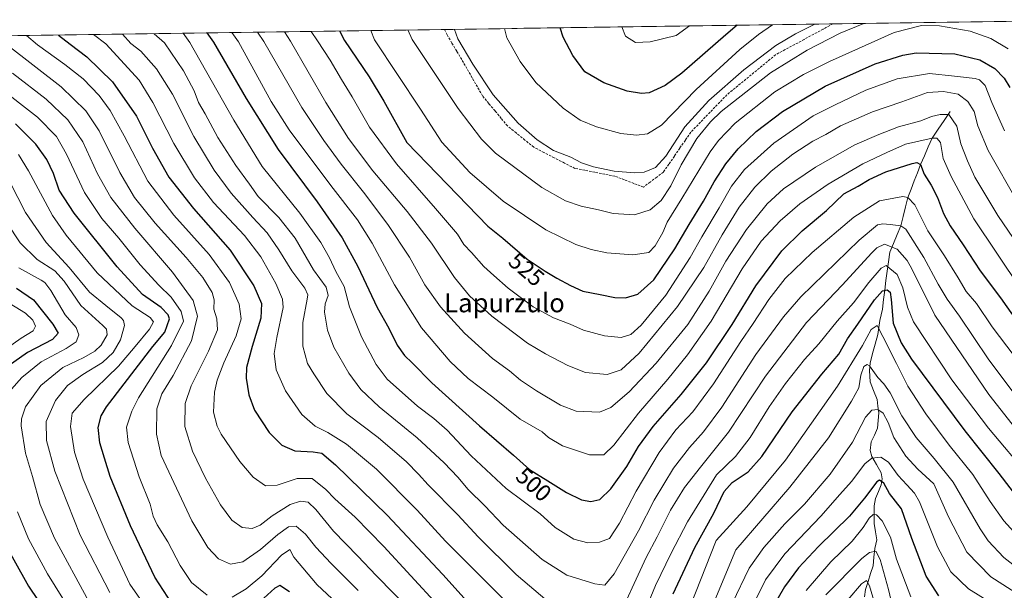
# Model space of a CAD drawing. Units: metres. Extents: x 596462 to 599881, y 4782325 to 4784688.
# Drawn here: x 598140 to 598558, y 4784428 to 4784670 of the extents above; entities that cross this region are included whole.
import ezdxf
from ezdxf.enums import TextEntityAlignment as Align

# ---------------------------------------------------------------- set-up
doc = ezdxf.new("R2010")
doc.units = ezdxf.units.M
doc.header["$MEASUREMENT"] = 0
doc.linetypes.add('TRAZOSX2', pattern=[1.5, 1, -0.5])
for name, color, linetype, lineweight in [('Arbolado forestal CxS', 92, 'Continuous', 0), ('Corriente artificial lineal', 5, 'TRAZOSX2', 13), ('Corriente natural lineal', 142, 'Continuous', 13), ('Curva de nivel maestra', 36, 'Continuous', 30), ('Curva de nivel normal', 36, 'Continuous', 0), ('Municipio CxS', 142, 'Continuous', 0), ('Rótulo de curva de nivel directora', 19, 'Continuous', 0), ('Texto cartográfico', 19, 'Continuous', 0)]:
    doc.layers.add(name, color=color, linetype=linetype, lineweight=lineweight)
doc.styles.add('Arial', font='txt', dxfattribs={"height": 0.2})

# ---------------------------------------------------------------- blocks, each defined once
blk = doc.blocks.new('*U169')
at = {"layer": 'Curva de nivel normal', "color": 36, "linetype": 'Continuous', "lineweight": 0}
blk.add_polyline3d([(598305.26, 4784665.33, 535), (598307.04, 4784661.36, 535), (598326.53, 4784632.03, 535), (598336.45, 4784619.02, 535), (598342.34, 4784613.15, 535), (598362, 4784598.54, 535), (598372.11, 4784592.9, 535), (598378.79, 4784590.7, 535), (598386.1, 4784589.14, 535), (598392.32, 4784587.56, 535), (598401.4, 4784587, 535), (598408.06, 4784589.1, 535), (598412.68, 4784592.98, 535), (598416.8, 4784599.29, 535), (598421.24, 4784608.15, 535), (598427.79, 4784619.35, 535), (598433.57, 4784626.44, 535), (598438.17, 4784630.75, 535), (598459.03, 4784647.15, 535), (598474.67, 4784656.81, 535), (598488.69, 4784663.98, 535), (598498.69, 4784668.12, 535)], dxfattribs=at)
blk = doc.blocks.new('*U172')
at = {"layer": 'Curva de nivel normal', "color": 36, "linetype": 'Continuous', "lineweight": 0}
for points in [[(598564.71, 4784425.76, 460), (598552.59, 4784433.51, 460), (598542.47, 4784443.95, 460), (598534.61, 4784458.95, 460), (598528.44, 4784472.94, 460), (598521.68, 4784479.13, 460), (598516.46, 4784484.7, 460), (598511.46, 4784492.54, 460), (598508.97, 4784498.87, 460), (598506.97, 4784502.83, 460), (598504.65, 4784504.42, 460), (598502.12, 4784504.11, 460), (598499.42, 4784501.14, 460), (598493.92, 4784490.55, 460), (598484.39, 4784477.01, 460), (598473.56, 4784464.28, 460), (598465.17, 4784455.94, 460), (598456.2, 4784445.95, 460), (598450.1, 4784437.22, 460), (598442.82, 4784422.12, 460)], [(598284.15, 4784427.72, 460), (598272.62, 4784439.08, 460), (598266.15, 4784446.02, 460), (598261.74, 4784451.61, 460), (598257.75, 4784454.93, 460), (598254.62, 4784454.61, 460), (598250.1, 4784451.44, 460), (598242.74, 4784445.12, 460), (598235.25, 4784439.78, 460), (598229.91, 4784438.78, 460), (598224.92, 4784441.12, 460), (598220.39, 4784445.92, 460), (598213.53, 4784457.22, 460), (598200.54, 4784484.94, 460), (598198.5, 4784493.97, 460), (598198.76, 4784504.68, 460), (598200.84, 4784511.01, 460), (598205.69, 4784518.87, 460), (598213.44, 4784533.6, 460), (598215.94, 4784544.02, 460), (598214.14, 4784550.6, 460), (598205.41, 4784562.68, 460), (598189.33, 4784581.26, 460), (598179.15, 4784594.26, 460), (598173.56, 4784604.31, 460), (598167.23, 4784617.86, 460), (598160.96, 4784627.31, 460), (598151.76, 4784635.98, 460), (598137.39, 4784646.98, 460)]]:
    blk.add_polyline3d(points, dxfattribs=at)
blk = doc.blocks.new('*U176')
at = {"layer": 'Curva de nivel normal', "color": 36, "linetype": 'Continuous', "lineweight": 0}
for points in [[(598569.56, 4784432.75, 465), (598558.08, 4784441.66, 465), (598551.53, 4784448.8, 465), (598548.08, 4784453.86, 465), (598536.58, 4784473.66, 465), (598528.53, 4784483.64, 465), (598520.93, 4784492.55, 465), (598514.79, 4784501.8, 465), (598509.92, 4784511.42, 465), (598507.25, 4784515.31, 465), (598504.7, 4784517.94, 465), (598501.09, 4784522.9, 465), (598500.13, 4784523.45, 465), (598498.73, 4784522.59, 465), (598497.39, 4784518.92, 465), (598496.61, 4784513.6, 465), (598493.41, 4784507.93, 465), (598483.67, 4784492.37, 465), (598467.37, 4784471.44, 465), (598444.34, 4784444.95, 465), (598427.97, 4784405.62, 465)], [(598307.06, 4784418.54, 465), (598291.81, 4784434.06, 465), (598284.03, 4784442.23, 465), (598273.62, 4784452.82, 465), (598266.2, 4784462.07, 465), (598262.91, 4784465.11, 465), (598259.6, 4784465.54, 465), (598255.21, 4784464.09, 465), (598247.59, 4784459.32, 465), (598242.56, 4784455.41, 465), (598239.15, 4784453.94, 465), (598234.84, 4784454.44, 465), (598230.49, 4784457.46, 465), (598225.67, 4784464.04, 465), (598219.41, 4784475.29, 465), (598213.76, 4784486.69, 465), (598210.59, 4784497.16, 465), (598210.77, 4784507, 465), (598213.28, 4784514.51, 465), (598220.67, 4784529.11, 465), (598224.37, 4784538.27, 465), (598224.18, 4784542.93, 465), (598222.87, 4784547.02, 465), (598223.06, 4784550.97, 465), (598222.24, 4784554.09, 465), (598218.21, 4784560.33, 465), (598211.19, 4784568.81, 465), (598197.94, 4784583.39, 465), (598189.19, 4784594.36, 465), (598182.94, 4784604.92, 465), (598174.16, 4784622.55, 465), (598168.58, 4784631.12, 465), (598158.06, 4784641.21, 465), (598135.33, 4784658.88, 465)]]:
    blk.add_polyline3d(points, dxfattribs=at)
blk = doc.blocks.new('*U179')
at = {"layer": 'Curva de nivel normal', "color": 36, "linetype": 'Continuous', "lineweight": 0}
for points in [[(598184.15472, 4784663.58042, 485), (598187.73, 4784659.64, 485), (598191.91, 4784656.42, 485), (598198.59, 4784648.91, 485), (598205.28, 4784638.12, 485), (598214.42, 4784620.15, 485), (598223, 4784605.92, 485), (598230.26, 4784596.2, 485), (598239.42, 4784585.82, 485), (598245.49, 4784579.34, 485), (598250.49, 4784572.19, 485), (598255.92, 4784563.19, 485), (598261.51, 4784555.82, 485), (598262.7, 4784553.08, 485), (598262.52, 4784551.24, 485), (598260.71, 4784541.27, 485), (598260.58, 4784531.28, 485), (598262.63, 4784523.96, 485), (598265.28, 4784519.58, 485), (598270.82, 4784511.16, 485), (598279.27, 4784502.58, 485), (598292.65, 4784492.61, 485), (598304.7, 4784482.21, 485), (598309.78, 4784477.07, 485), (598313.84, 4784472.5, 485), (598326.36, 4784459.82, 485), (598335.05, 4784450.38, 485), (598351.2, 4784434.43, 485), (598364.28, 4784423.26, 485)], [(598397.94, 4784423.53, 485), (598401.28, 4784430.58, 485), (598406.38, 4784441.69, 485), (598411.06, 4784450.38, 485), (598416.73, 4784461.69, 485), (598422.66, 4784471.36, 485), (598429.46, 4784480.03, 485), (598441.3, 4784494.76, 485), (598457.02, 4784518.56, 485), (598474.33, 4784541.26, 485), (598489.59, 4784557.26, 485), (598501.89, 4784570.65, 485), (598504.27, 4784573, 485), (598507.41, 4784574.55, 485), (598512.86, 4784572.38, 485), (598517.03, 4784567.65, 485), (598519.08, 4784564.04, 485), (598528.88, 4784544.44, 485), (598551.69, 4784510.78, 485), (598564.79, 4784494.25, 485)]]:
    blk.add_polyline3d(points, dxfattribs=at)
blk = doc.blocks.new('*U180')
at = {"layer": 'Curva de nivel normal', "color": 36, "linetype": 'Continuous', "lineweight": 0}
for points in [[(598566.61, 4784447.85, 470), (598558.09, 4784457.25, 470), (598552.33, 4784465.42, 470), (598545, 4784476.87, 470), (598534.9, 4784489.33, 470), (598524.98, 4784502.62, 470), (598517.44, 4784514.25, 470), (598512.5, 4784523.94, 470), (598506.7, 4784535.31, 470), (598504.37, 4784540.1, 470), (598501.8, 4784538.31, 470), (598498.14, 4784531.55, 470), (598487.57, 4784514.37, 470), (598465.52, 4784482.88, 470), (598449.05, 4784463.12, 470), (598436.04, 4784448.95, 470), (598425.15, 4784421.36, 470)], [(598317.94, 4784421.48, 470), (598295.08, 4784446.32, 470), (598282.81, 4784458.79, 470), (598274.28, 4784466.5, 470), (598270.34, 4784470.48, 470), (598264.56, 4784475.22, 470), (598258.19, 4784475.23, 470), (598249.81, 4784472.3, 470), (598244.78, 4784472.09, 470), (598239.6, 4784475.79, 470), (598233.85, 4784482.39, 470), (598225.98, 4784493.98, 470), (598224.27, 4784497.36, 470), (598222.75, 4784503.28, 470), (598223.11, 4784511.82, 470), (598224.28, 4784516.81, 470), (598227.1, 4784524.16, 470), (598232.33, 4784535.6, 470), (598234.49, 4784542.84, 470), (598233.6, 4784549.1, 470), (598229.53, 4784558.32, 470), (598220.88, 4784570.18, 470), (598205.85, 4784586.88, 470), (598194.92, 4784601.18, 470), (598184.88, 4784620.4, 470), (598178.96, 4784631.2, 470), (598174.28, 4784637.58, 470), (598167.46, 4784644.62, 470), (598159.68, 4784650.67, 470), (598148.03, 4784659.06, 470), (598143.3566, 4784662.9919, 470)]]:
    blk.add_polyline3d(points, dxfattribs=at)
blk = doc.blocks.new('*U189')
at = {"layer": 'Curva de nivel normal', "color": 36, "linetype": 'Continuous', "lineweight": 0}
for points in [[(598503.6, 4784420.99, 435), (598501.12, 4784429.64, 435), (598499.84, 4784431.96, 435), (598497.65, 4784430.57, 435), (598491.85, 4784423.67, 435)], [(598169.87, 4784423.01, 435), (598155.28, 4784449.8, 435), (598149.14, 4784464.13, 435), (598145.97, 4784476.01, 435), (598142.97, 4784485.94, 435), (598141.19, 4784497.5, 435), (598141.27, 4784500.47, 435), (598142.92, 4784505.58, 435), (598149.44, 4784514.61, 435), (598158.8, 4784522.24, 435), (598167.76, 4784526.52, 435), (598172.43, 4784529.2, 435), (598175.02, 4784531.7, 435), (598177.64, 4784536.02, 435), (598177.32, 4784538.43, 435), (598175.79, 4784540.01, 435), (598166.43, 4784548.45, 435), (598159.39, 4784558.89, 435), (598155.42, 4784563.26, 435), (598147.87, 4784568.09, 435), (598140.74, 4784575.09, 435), (598135.19, 4784583.41, 435)]]:
    blk.add_polyline3d(points, dxfattribs=at)
blk = doc.blocks.new('*U190')
at = {"layer": 'Curva de nivel normal', "color": 36, "linetype": 'Continuous', "lineweight": 0}
blk.add_polyline3d([(598565.15, 4784555.74, 505), (598545.39, 4784585.26, 505), (598535.78, 4784603.15, 505), (598532.41, 4784610.8, 505), (598531.17, 4784617.69, 505), (598529.7, 4784619.5, 505), (598527.64, 4784619.43, 505), (598516.34, 4784616.89, 505), (598508.45, 4784613.34, 505), (598498.26, 4784608.6, 505), (598483.5, 4784599.95, 505), (598471.51, 4784591.58, 505), (598463.23, 4784584.4, 505), (598455.18, 4784575.73, 505), (598447.05, 4784564.09, 505), (598433.85, 4784541.85, 505), (598423.92, 4784527.57, 505), (598415.52, 4784517.32, 505), (598403.06, 4784502.87, 505), (598392.58, 4784489.27, 505), (598388.31, 4784485.14, 505), (598382.28, 4784485.16, 505), (598370.86, 4784489.07, 505), (598364.89, 4784492.49, 505), (598362.14, 4784494.91, 505), (598352.89, 4784500.33, 505), (598341.21, 4784509.68, 505), (598330.82, 4784517.59, 505), (598323.15, 4784524.73, 505), (598310.94, 4784539.01, 505), (598299.6, 4784557.25, 505), (598290.09, 4784574.97, 505), (598283.8, 4784584.83, 505), (598272.52, 4784599.34, 505), (598254.9, 4784622.94, 505), (598247.28, 4784634.95, 505), (598233.32, 4784660.29, 505), (598230.47, 4784664.25, 505)], dxfattribs=at)
blk = doc.blocks.new('*U191')
at = {"layer": 'Curva de nivel normal', "color": 36, "linetype": 'Continuous', "lineweight": 0}
for points in [[(598140.12, 4784564.49, 430), (598149.57, 4784559.25, 430), (598151.22, 4784558.25, 430), (598153.72, 4784554.87, 430), (598159.81, 4784544.58, 430), (598164.49, 4784539.14, 430), (598165.64, 4784536.07, 430), (598164.49, 4784533.09, 430), (598160.2, 4784530.25, 430), (598149.62, 4784524.68, 430), (598141.44, 4784518.04, 430), (598137.02, 4784513.05, 430)], [(598139.64, 4784460.98, 430), (598144.24, 4784449.52, 430), (598152.25, 4784434.68, 430), (598158.84, 4784424.28, 430)]]:
    blk.add_polyline3d(points, dxfattribs=at)
blk = doc.blocks.new('*U193')
at = {"layer": 'Curva de nivel normal', "color": 36, "linetype": 'Continuous', "lineweight": 0}
blk.add_polyline3d([(598559.98, 4784657.34, 530), (598552.57, 4784661.72, 530), (598543.77, 4784664.78, 530), (598530.82, 4784667.08, 530), (598523.24, 4784667.3, 530), (598511.61, 4784664.31, 530), (598484.07, 4784652, 530), (598473.1, 4784646.53, 530), (598460.96, 4784639.09, 530), (598444.06, 4784625.85, 530), (598437.01, 4784618.51, 530), (598433.55, 4784613.66, 530), (598421.52, 4784593.86, 530), (598415.32, 4784583.82, 530), (598413.41, 4784579.47, 530), (598410.2, 4784573.82, 530), (598407.41, 4784571.03, 530), (598400.64, 4784570, 530), (598389.58, 4784570.88, 530), (598383.01, 4784572.24, 530), (598376.51, 4784574.39, 530), (598363.79, 4784580.66, 530), (598345.65, 4784592.73, 530), (598331.56, 4784604.98, 530), (598319.62, 4784617.7, 530), (598310.53, 4784631.72, 530), (598291.03, 4784661.13, 530), (598289.546, 4784665.1008, 530)], dxfattribs=at)
blk = doc.blocks.new('*U196')
at = {"layer": 'Curva de nivel normal', "color": 36, "linetype": 'Continuous', "lineweight": 0}
for points in [[(598518.66, 4784425.01, 445), (598512.59, 4784440.98, 445), (598510.05, 4784450.24, 445), (598506.54, 4784457.27, 445), (598504.04, 4784459.81, 445), (598502.64, 4784459.94, 445), (598501, 4784458.42, 445), (598498.46, 4784454.39, 445), (598493.72, 4784448.61, 445), (598484.72, 4784439.79, 445), (598474.26, 4784427.68, 445)], [(598194.69, 4784419.58, 445), (598187.21, 4784430.41, 445), (598177.9, 4784450.28, 445), (598167.49, 4784474.89, 445), (598163.82, 4784486.27, 445), (598162.09, 4784497.27, 445), (598162.74, 4784502.8, 445), (598167.81, 4784508.71, 445), (598182.42, 4784522.73, 445), (598189.51, 4784531.13, 445), (598195.56, 4784538.49, 445), (598197.31, 4784541.57, 445), (598195.82, 4784543.39, 445), (598188.25, 4784548.39, 445), (598173.42, 4784562.34, 445), (598160.29, 4784578.38, 445), (598154.44, 4784586.74, 445), (598144.2, 4784605.65, 445), (598139.94, 4784612.48, 445)]]:
    blk.add_polyline3d(points, dxfattribs=at)
blk = doc.blocks.new('*U213')
at = {"layer": 'Curva de nivel normal', "color": 36, "linetype": 'Continuous', "lineweight": 0}
blk.add_polyline3d([(598324.97, 4784665.61, 540), (598326.38, 4784661.64, 540), (598332.76, 4784650.82, 540), (598341.48, 4784637.84, 540), (598352.02, 4784625.88, 540), (598360.02, 4784618.73, 540), (598367.03, 4784614.28, 540), (598374.31, 4784611.35, 540), (598378.85, 4784609.05, 540), (598384.01, 4784607.26, 540), (598392.8, 4784605.5, 540), (598401.4, 4784604.74, 540), (598405.43, 4784605.07, 540), (598410.32, 4784607.03, 540), (598414.63, 4784611.84, 540), (598422.76, 4784624.24, 540), (598432.98, 4784635.44, 540), (598447.77, 4784648.4, 540), (598461.31, 4784658.71, 540), (598469.67, 4784663.71, 540), (598477.95, 4784667.82, 540)], dxfattribs=at)
blk = doc.blocks.new('*U223')
at = {"layer": 'Curva de nivel normal', "color": 36, "linetype": 'Continuous', "lineweight": 0}
blk.add_polyline3d([(598130.43, 4784527.2, 420), (598141.09, 4784534.72, 420), (598146.22, 4784537.82, 420), (598147.15, 4784539.81, 420), (598146.04, 4784542.35, 420), (598142.92, 4784545.28, 420), (598134.14, 4784550.7, 420)], dxfattribs=at)
blk = doc.blocks.new('*U228')
at = {"layer": 'Curva de nivel normal', "color": 36, "linetype": 'Continuous', "lineweight": 0}
blk.add_polyline3d([(598197.59, 4784663.77, 490), (598201.99, 4784659.84, 490), (598210, 4784647.99, 490), (598214.49, 4784639.5, 490), (598216.43, 4784634.56, 490), (598219.21, 4784629.72, 490), (598224.6, 4784619.8, 490), (598232.28, 4784607.84, 490), (598238.05, 4784599.91, 490), (598241.7, 4784594.73, 490), (598250.52, 4784585.77, 490), (598257.34, 4784577.04, 490), (598265.2, 4784563.71, 490), (598270.61, 4784556.3, 490), (598271.39, 4784552.73, 490), (598270.08, 4784549.26, 490), (598269.8, 4784545.64, 490), (598271.06, 4784538.04, 490), (598273.8, 4784530.91, 490), (598280.11, 4784519.83, 490), (598285.2, 4784512.91, 490), (598293.1, 4784505.62, 490), (598309.22, 4784492.38, 490), (598320.67, 4784481.82, 490), (598326.43, 4784475.73, 490), (598330.74, 4784470.57, 490), (598337.92, 4784463.59, 490), (598345.63, 4784455.45, 490), (598362.27, 4784440.85, 490), (598372.68, 4784434.24, 490), (598384.55, 4784430.5, 490), (598388.73, 4784429.96, 490), (598392.73, 4784434.7, 490), (598403.06, 4784452.96, 490), (598409.68, 4784465.99, 490), (598417.88, 4784479.54, 490), (598424.68, 4784488.35, 490), (598430.72, 4784494.92, 490), (598438.39, 4784505.42, 490), (598452.84, 4784527.78, 490), (598464.62, 4784543.75, 490), (598471.99, 4784552.16, 490), (598496.68, 4784576.27, 490), (598504.51, 4784582.67, 490), (598506.71, 4784583.14, 490), (598509.88, 4784582.87, 490), (598514.4, 4784582.33, 490), (598516.52, 4784580.93, 490), (598524.21, 4784568.83, 490), (598530.29, 4784557.51, 490), (598534.1, 4784551.16, 490), (598539.31, 4784543.93, 490), (598551.43, 4784525.84, 490), (598564.01, 4784509.07, 490)], dxfattribs=at)
blk = doc.blocks.new('*U234')
at = {"layer": 'Curva de nivel normal', "color": 36, "linetype": 'Continuous', "lineweight": 0}
for points in [[(598171.75, 4784663.4, 480), (598177.12, 4784659.48, 480), (598191.26, 4784644.05, 480), (598196.94, 4784634.62, 480), (598205.91, 4784617.22, 480), (598214.62, 4784602.61, 480), (598222.72, 4784592.16, 480), (598235.88, 4784578.22, 480), (598242.82, 4784569.14, 480), (598249.26, 4784557.84, 480), (598252.02, 4784551.24, 480), (598252.31, 4784547.62, 480), (598249.63, 4784534.98, 480), (598248.52, 4784528.16, 480), (598249.34, 4784521.31, 480), (598253.34, 4784512.31, 480), (598260.27, 4784502.24, 480), (598265.94, 4784497.3, 480), (598271.25, 4784494.66, 480), (598279.19, 4784489.77, 480), (598291.88, 4784479.17, 480), (598309.11, 4784461.72, 480), (598321.25, 4784448.56, 480), (598352.5, 4784417.3, 480)], [(598401.41, 4784408.13, 480), (598410.26, 4784429.79, 480), (598416.92, 4784443.46, 480), (598423.82, 4784456.86, 480), (598436.13, 4784476.75, 480), (598444.18, 4784484.49, 480), (598450.53, 4784492.61, 480), (598458.54, 4784505.56, 480), (598465.43, 4784515.43, 480), (598473.57, 4784525.57, 480), (598479.54, 4784532.29, 480), (598487.4, 4784541.94, 480), (598494.34, 4784549.6, 480), (598500.77, 4784558.34, 480), (598506.08, 4784564.4, 480), (598508.15, 4784565.54, 480), (598512.91, 4784561.65, 480), (598515.23, 4784555.98, 480), (598517.17, 4784547.8, 480), (598519.81, 4784541.62, 480), (598536.03, 4784516.98, 480), (598551.66, 4784496.5, 480), (598568.95, 4784475.94, 480)]]:
    blk.add_polyline3d(points, dxfattribs=at)
blk = doc.blocks.new('*U235')
at = {"layer": 'Curva de nivel normal', "color": 36, "linetype": 'Continuous', "lineweight": 0}
blk.add_polyline3d([(598264.25, 4784664.74, 520), (598266.83, 4784660.78, 520), (598272.2, 4784652.54, 520), (598277.12, 4784644.3, 520), (598281.63, 4784637.06, 520), (598288.88, 4784624.1, 520), (598300.41, 4784608.6, 520), (598316.96, 4784589.66, 520), (598326.3, 4784578.72, 520), (598329.01, 4784574.45, 520), (598332.24, 4784570.99, 520), (598337.52, 4784565.04, 520), (598341.72, 4784561.24, 520), (598347.75, 4784555.84, 520), (598358.45, 4784547.92, 520), (598367, 4784543.36, 520), (598374.1, 4784540.54, 520), (598379.8, 4784538.03, 520), (598388.6, 4784535.66, 520), (598395.74, 4784534.95, 520), (598399.83, 4784536.28, 520), (598404.27, 4784540.25, 520), (598414.73, 4784552.89, 520), (598425.06, 4784568.85, 520), (598429.94, 4784577.6, 520), (598437.27, 4784589.88, 520), (598442.61, 4784599.13, 520), (598448.12, 4784606.14, 520), (598460.52, 4784617.28, 520), (598477.26, 4784628.87, 520), (598486.5, 4784633.63, 520), (598499.62, 4784639.84, 520), (598512.82, 4784644.64, 520), (598526.61, 4784646.89, 520), (598537.18, 4784645.72, 520), (598545.95, 4784644.83, 520), (598547.84, 4784644.22, 520), (598550.23, 4784641.77, 520), (598553.02, 4784634.54, 520), (598558.46, 4784622.56, 520)], dxfattribs=at)
blk = doc.blocks.new('*U238')
at = {"layer": 'Curva de nivel normal', "color": 36, "linetype": 'Continuous', "lineweight": 0}
for points in [[(598130.6, 4784641.8, 455), (598148.01, 4784628.36, 455), (598156.12, 4784620.13, 455), (598160.39, 4784612.67, 455), (598168.01, 4784596.38, 455), (598175.41, 4784585.39, 455), (598182.58, 4784577.08, 455), (598191.66, 4784565.7, 455), (598199.54, 4784557.18, 455), (598204.75, 4784552.1, 455), (598209.02, 4784545.91, 455), (598210.02, 4784541.9, 455), (598204.91, 4784531.5, 455), (598190.94, 4784509.3, 455), (598188.07, 4784503.67, 455), (598185.86, 4784496.9, 455), (598186.49, 4784490.37, 455), (598191.24, 4784475.94, 455), (598195.93, 4784464.28, 455), (598197.2, 4784459.17, 455), (598198.79, 4784455.5, 455), (598203.36, 4784448.26, 455), (598208.54, 4784438.31, 455), (598213.41, 4784431.04, 455), (598220.03, 4784425.7, 455)], [(598230.69, 4784424.85, 455), (598236.63, 4784428.33, 455), (598243.32, 4784433.95, 455), (598251.55, 4784442.61, 455), (598255.17, 4784445.12, 455), (598256.76, 4784441.78, 455), (598266.7, 4784430.1, 455), (598291.82, 4784406.7, 455)], [(598448.88, 4784415.99, 455), (598457.03, 4784432.25, 455), (598465.24, 4784443.17, 455), (598480.4, 4784459.23, 455), (598488.45, 4784468.42, 455), (598493.52, 4784473.96, 455), (598499.12, 4784481.42, 455), (598502.13, 4784483.8, 455), (598505.95, 4784484.2, 455), (598509.13, 4784482.09, 455), (598513.3, 4784476.46, 455), (598517.01, 4784472.42, 455), (598520.21, 4784469, 455), (598522.32, 4784465.22, 455), (598529.96, 4784446.14, 455), (598535.67, 4784435.6, 455), (598543.11, 4784428.35, 455), (598556.51, 4784420.08, 455)]]:
    blk.add_polyline3d(points, dxfattribs=at)
blk = doc.blocks.new('*U243')
at = {"layer": 'Curva de nivel normal', "color": 36, "linetype": 'Continuous', "lineweight": 0}
blk.add_polyline3d([(598570.67, 4784564.44, 510), (598555.63, 4784586.62, 510), (598545.82, 4784602.91, 510), (598542.68, 4784609.86, 510), (598539.8, 4784617.01, 510), (598538.2, 4784624.61, 510), (598534.79, 4784629.47, 510), (598531.05, 4784629.45, 510), (598527.39, 4784628.65, 510), (598522.83, 4784626.82, 510), (598513.4, 4784624.21, 510), (598505.1, 4784621.01, 510), (598494.92, 4784616.68, 510), (598478.18, 4784607.12, 510), (598464.6, 4784597.93, 510), (598457.68, 4784591.65, 510), (598448.85, 4784580.81, 510), (598440.12, 4784567.32, 510), (598433.11, 4784554.66, 510), (598423.96, 4784540.5, 510), (598410.6, 4784524, 510), (598399.09, 4784511.86, 510), (598391.34, 4784505.3, 510), (598386.49, 4784503.29, 510), (598376.57, 4784503.71, 510), (598369.96, 4784506.23, 510), (598359.79, 4784512.31, 510), (598353.06, 4784516.93, 510), (598348.32, 4784520.86, 510), (598341.19, 4784526.06, 510), (598329.28, 4784536.84, 510), (598319.07, 4784547.93, 510), (598312.41, 4784557.27, 510), (598305.88, 4784569.04, 510), (598296.76, 4784582.89, 510), (598286.4, 4784596.6, 510), (598276.85, 4784608.47, 510), (598269.54, 4784618.48, 510), (598260.17, 4784632.5, 510), (598244.07, 4784660.45, 510), (598241.46, 4784664.41, 510)], dxfattribs=at)
blk = doc.blocks.new('*U244')
at = {"layer": 'Curva de nivel normal', "color": 36, "linetype": 'Continuous', "lineweight": 0}
for points in [[(598511.42, 4784418.51, 440), (598509.15, 4784428.14, 440), (598505.69, 4784440.78, 440), (598503.78, 4784444.34, 440), (598501.07, 4784443.74, 440), (598497.86, 4784441.3, 440), (598482.57, 4784425.87, 440)], [(598178.72, 4784426.81, 440), (598166.11, 4784451.19, 440), (598155.48, 4784478.33, 440), (598151.81, 4784491.32, 440), (598151.73, 4784499.4, 440), (598155.76, 4784508.27, 440), (598160.85, 4784514.61, 440), (598167.23, 4784519.22, 440), (598175.61, 4784524.29, 440), (598180.13, 4784528.59, 440), (598183.24, 4784533.98, 440), (598184.98, 4784539.98, 440), (598184.6, 4784542.16, 440), (598183.54, 4784543.29, 440), (598177.1, 4784548.52, 440), (598170.16, 4784554.19, 440), (598161.43, 4784564.58, 440), (598151.67, 4784575.27, 440), (598142.94, 4784587.95, 440), (598133.11, 4784607.28, 440)]]:
    blk.add_polyline3d(points, dxfattribs=at)
blk = doc.blocks.new('*U246')
at = {"layer": 'Curva de nivel normal', "color": 36, "linetype": 'Continuous', "lineweight": 0}
blk.add_polyline3d([(598565.59, 4784523.02, 495), (598553.21, 4784539.44, 495), (598546.54, 4784549.43, 495), (598542.18, 4784554.4, 495), (598538.75, 4784560.3, 495), (598532.99, 4784569.54, 495), (598525.91, 4784580.24, 495), (598520.41, 4784591.14, 495), (598517.41, 4784594.29, 495), (598515.27, 4784594.68, 495), (598505.38, 4784592.96, 495), (598494.39, 4784585.93, 495), (598476.72, 4784571, 495), (598465.39, 4784559.94, 495), (598458.39, 4784551.11, 495), (598451.7, 4784540.87, 495), (598446.47, 4784533.3, 495), (598434.92, 4784515.27, 495), (598426.17, 4784503.43, 495), (598418.97, 4784495.76, 495), (598411.83, 4784486.19, 495), (598402.11, 4784469.8, 495), (598395.06, 4784456.28, 495), (598390.75, 4784449.79, 495), (598386.54, 4784448.12, 495), (598381.54, 4784447.93, 495), (598375.59, 4784449.48, 495), (598367.74, 4784454.46, 495), (598361.41, 4784460.14, 495), (598347, 4784470.88, 495), (598332.09, 4784484.83, 495), (598321.83, 4784495.61, 495), (598316.28, 4784500.59, 495), (598309.33, 4784505.85, 495), (598296.41, 4784517.3, 495), (598291.78, 4784523.48, 495), (598285.56, 4784535.17, 495), (598280.38, 4784547.94, 495), (598278.14, 4784556.63, 495), (598274.6, 4784562.94, 495), (598272, 4784568.73, 495), (598268.31, 4784575.27, 495), (598259.39, 4784587.6, 495), (598243.46, 4784607.49, 495), (598231.37, 4784627.12, 495), (598212.67, 4784660, 495), (598209.89, 4784663.95, 495)], dxfattribs=at)
blk = doc.blocks.new('*U251')
at = {"layer": 'Curva de nivel normal', "color": 36, "linetype": 'Continuous', "lineweight": 0}
blk.add_polyline3d([(598459.93, 4784667.56, 545), (598454, 4784663.48, 545), (598446.05, 4784657.13, 545), (598427.56, 4784640.09, 545), (598412.9, 4784624.93, 545), (598406.89, 4784621.24, 545), (598402.25, 4784620.77, 545), (598395.64, 4784621.5, 545), (598385.3, 4784624.24, 545), (598378.34, 4784627.1, 545), (598371.18, 4784632.19, 545), (598359.47, 4784643.01, 545), (598352.86, 4784652.02, 545), (598347.27, 4784661.94, 545), (598346.23, 4784665.92, 545)], dxfattribs=at)
blk = doc.blocks.new('*U255')
at = {"layer": 'Curva de nivel normal', "color": 36, "linetype": 'Continuous', "lineweight": 0}
blk.add_polyline3d([(598252.92, 4784664.57, 515), (598255.38, 4784660.61, 515), (598270.41, 4784634.59, 515), (598280.04, 4784619.26, 515), (598290.35, 4784605.57, 515), (598304.97, 4784588.33, 515), (598315.28, 4784574.89, 515), (598325.02, 4784560.41, 515), (598331.35, 4784552.59, 515), (598340.89, 4784543.98, 515), (598356.02, 4784532.48, 515), (598363.64, 4784528.04, 515), (598373.06, 4784523.02, 515), (598380.64, 4784520.14, 515), (598389.72, 4784519.28, 515), (598395.69, 4784521.22, 515), (598403.34, 4784528.33, 515), (598419.64, 4784548.07, 515), (598430.84, 4784564.69, 515), (598438.56, 4784578.48, 515), (598445.79, 4784590.24, 515), (598452.44, 4784598.64, 515), (598459.35, 4784605.46, 515), (598468.55, 4784612.72, 515), (598477.04, 4784618.26, 515), (598482.55, 4784621.01, 515), (598488.79, 4784624.65, 515), (598502.32, 4784630.64, 515), (598514.78, 4784634.9, 515), (598525.71, 4784638.8, 515), (598532.45, 4784639.21, 515), (598538.71, 4784638.11, 515), (598542.79, 4784634.97, 515), (598545.59, 4784630.78, 515), (598547.08, 4784624.68, 515), (598551.41, 4784614.27, 515), (598564.1, 4784592.26, 515)], dxfattribs=at)
blk = doc.blocks.new('*U258')
at = {"layer": 'Curva de nivel maestra', "color": 36, "linetype": 'Continuous', "lineweight": 30}
for points in [[(598157.03, 4784663.19, 475), (598161.89, 4784659.26, 475), (598169.05, 4784653.89, 475), (598179.82, 4784643.31, 475), (598190.04, 4784628.82, 475), (598196.82, 4784615.23, 475), (598203.79, 4784602.91, 475), (598214.2, 4784589.61, 475), (598229.78, 4784571.96, 475), (598239.84, 4784556.9, 475), (598243.11, 4784549.32, 475), (598242.87, 4784543.16, 475), (598239.18, 4784531.2, 475), (598236.73, 4784522.17, 475), (598236.56, 4784517.76, 475), (598237.71, 4784510.64, 475), (598240.18, 4784504.1, 475), (598246.34, 4784494.62, 475), (598251.79, 4784489.28, 475), (598257.28, 4784486.95, 475), (598265.09, 4784486.48, 475), (598268.67, 4784485.97, 475), (598274.58, 4784480.97, 475), (598296.4, 4784459.61, 475), (598320.12, 4784434.48, 475), (598332.89, 4784420.16, 475)], [(598417.79, 4784426.21, 475), (598427.04, 4784445.96, 475), (598435.03, 4784460.4, 475), (598439.5, 4784469.61, 475), (598442.89, 4784473.54, 475), (598449.63, 4784477.99, 475), (598455.39, 4784484.5, 475), (598468.35, 4784503.47, 475), (598480.91, 4784519.39, 475), (598488.1, 4784527.88, 475), (598491.82, 4784534.42, 475), (598496.22, 4784540.6, 475), (598503.25, 4784550.96, 475), (598506.65, 4784554.77, 475), (598508.59, 4784555.11, 475), (598509.83, 4784554.18, 475), (598510.28, 4784551.1, 475), (598511.13, 4784541.07, 475), (598514.58, 4784532.62, 475), (598518.98, 4784525.79, 475), (598541.52, 4784495.39, 475), (598556.05, 4784477.28, 475), (598574.73, 4784452.97, 475)]]:
    blk.add_polyline3d(points, dxfattribs=at)
blk = doc.blocks.new('*U262')
at = {"layer": 'Curva de nivel maestra', "color": 36, "linetype": 'Continuous', "lineweight": 30}
blk.add_polyline3d([(598276.19, 4784664.91, 525), (598278.33, 4784660.94, 525), (598288.76, 4784645.47, 525), (598295.03, 4784635.14, 525), (598304.74, 4784617.58, 525), (598339.1, 4784582.22, 525), (598345.55, 4784577.08, 525), (598355.88, 4784568.21, 525), (598363.5, 4784563.13, 525), (598368.41, 4784560.05, 525), (598374.26, 4784557.02, 525), (598379.48, 4784554.58, 525), (598386.83, 4784553.25, 525), (598393.04, 4784551.9, 525), (598397.63, 4784551.78, 525), (598402.84, 4784553.28, 525), (598409.54, 4784559.36, 525), (598418.54, 4784572.5, 525), (598424.59, 4784582.8, 525), (598430.62, 4784592.79, 525), (598435.23, 4784601, 525), (598440.16, 4784608.54, 525), (598445.32, 4784614.92, 525), (598453.05, 4784622.35, 525), (598464.2, 4784630.8, 525), (598482.33, 4784641.54, 525), (598503.5, 4784650.93, 525), (598515.29, 4784654.71, 525), (598520.88, 4784655.67, 525), (598537.31, 4784655.29, 525), (598547.94, 4784652.64, 525), (598554.33, 4784649.04, 525), (598558.3, 4784644.87, 525), (598560.62, 4784640.9, 525)], dxfattribs=at)
blk = doc.blocks.new('*U265')
at = {"layer": 'Curva de nivel maestra', "color": 36, "linetype": 'Continuous', "lineweight": 30}
blk.add_polyline3d([(598219.96, 4784664.1, 500), (598222.7, 4784660.14, 500), (598236.58, 4784636.26, 500), (598250.12, 4784614.6, 500), (598266.77, 4784592.5, 500), (598277.34, 4784577.27, 500), (598283.94, 4784565.04, 500), (598292.24, 4784547.7, 500), (598297.09, 4784538.86, 500), (598300.73, 4784531.77, 500), (598303.72, 4784527.3, 500), (598306.99, 4784524.18, 500), (598315.42, 4784515.66, 500), (598335.56, 4784497.43, 500), (598350.06, 4784485.03, 500), (598356.8, 4784479.01, 500), (598364.62, 4784474.23, 500), (598372.51, 4784469.28, 500), (598378.85, 4784466.1, 500), (598382.84, 4784465.36, 500), (598386.73, 4784466.3, 500), (598391.4, 4784470.76, 500), (598398.11, 4784480.22, 500), (598403.08, 4784488.73, 500), (598409.26, 4784497.25, 500), (598421.26, 4784510.76, 500), (598431.9, 4784524.24, 500), (598442.8, 4784540.45, 500), (598452.82, 4784556.88, 500), (598463.87, 4784571.67, 500), (598472.52, 4784580.23, 500), (598482.92, 4784588.75, 500), (598490.18, 4784595.93, 500), (598496.26, 4784599.11, 500), (598501.01, 4784601.97, 500), (598508.04, 4784605.22, 500), (598519.17, 4784608.75, 500), (598521.22, 4784609.16, 500), (598522.79, 4784608.34, 500), (598524.33, 4784604.22, 500), (598527.24, 4784599.59, 500), (598529.96, 4784594.36, 500), (598532.49, 4784587.51, 500), (598535.32, 4784582.25, 500), (598540.88, 4784574.31, 500), (598548.04, 4784563.21, 500), (598556.65, 4784551.7, 500), (598566.4, 4784537.92, 500)], dxfattribs=at)
blk = doc.blocks.new('*U267')
at = {"layer": 'Curva de nivel maestra', "color": 36, "linetype": 'Continuous', "lineweight": 30}
for points in [[(598139.17, 4784555.85, 425), (598146.42, 4784550.95, 425), (598154.63, 4784540.6, 425), (598156.84, 4784536.82, 425), (598154.47, 4784534.1, 425), (598143.76, 4784528.63, 425), (598135.61, 4784522.77, 425)], [(598131.7, 4784451.89, 425), (598144.27, 4784429.46, 425), (598156.26, 4784411.72, 425)]]:
    blk.add_polyline3d(points, dxfattribs=at)
blk = doc.blocks.new('*U269')
at = {"layer": 'Curva de nivel maestra', "color": 36, "linetype": 'Continuous', "lineweight": 30}
for points in [[(598530.49, 4784425.39, 450), (598525.17, 4784433.74, 450), (598519.11, 4784449.69, 450), (598514.75, 4784462.32, 450), (598509.62, 4784468.85, 450), (598507.14, 4784473.18, 450), (598505.42, 4784474.45, 450), (598504.16, 4784473.79, 450), (598499.05, 4784466.78, 450), (598492.6, 4784459.19, 450), (598479.51, 4784446.3, 450), (598470.96, 4784437.28, 450), (598465.09, 4784429.28, 450), (598457.02, 4784415.28, 450)], [(598254.94, 4784427.05, 450), (598250.83, 4784429.76, 450), (598248.74, 4784428.73, 450), (598244.16, 4784424.5, 450)], [(598205.22, 4784422.07, 450), (598197.86, 4784433.28, 450), (598187.55, 4784455.04, 450), (598178.9, 4784476.04, 450), (598176.44, 4784483.84, 450), (598174.56, 4784490.34, 450), (598173.82, 4784496.86, 450), (598175.04, 4784501.73, 450), (598177.36, 4784505.61, 450), (598197.06, 4784531.15, 450), (598202.12, 4784537.26, 450), (598204, 4784542.91, 450), (598203.46, 4784544.56, 450), (598200.51, 4784547.69, 450), (598192.68, 4784553.24, 450), (598181.9, 4784564.93, 450), (598163.6, 4784587.73, 450), (598157.29, 4784597.45, 450), (598154.78, 4784604.5, 450), (598151.97, 4784610.46, 450), (598147.28, 4784616.94, 450), (598138.73, 4784625.53, 450)]]:
    blk.add_polyline3d(points, dxfattribs=at)
blk = doc.blocks.new('*U274')
at = {"layer": 'Curva de nivel maestra', "color": 36, "linetype": 'Continuous', "lineweight": 30}
blk.add_polyline3d([(598444.89, 4784667.34, 550), (598440.12, 4784663.28, 550), (598421.44, 4784647.09, 550), (598414.42, 4784641.81, 550), (598407.57, 4784638.67, 550), (598404.34, 4784638.42, 550), (598398.32, 4784639.45, 550), (598388.32, 4784642.94, 550), (598380.37, 4784647.63, 550), (598375.29, 4784654.55, 550), (598371.13, 4784662.28, 550), (598369.9, 4784666.26, 550)], dxfattribs=at)

msp = doc.modelspace()

# ---------------------------------------------------------------- linework, layer by layer
at = {"layer": 'Arbolado forestal CxS', "color": 92, "linetype": 'Continuous', "lineweight": 0}
for points in [[(597839.07, 4784658.6, 326.23), (598607.77, 4784669.69, 553.2)], [(598607.77, 4784669.69, 553.2), (597839.07, 4784658.6, 326.23)]]:
    msp.add_polyline3d(points, dxfattribs=at)
at = {"layer": 'Corriente artificial lineal', "color": 5, "linetype": 'TRAZOSX2', "lineweight": 13}
msp.add_polyline3d([(598485.55, 4784667.93, 537.86), (598481.5, 4784665.74, 537.58), (598477.45, 4784663.56, 537.59), (598473.41, 4784661.37, 537.68), (598469.36, 4784659.19, 537.72), (598465.32, 4784657, 537.76), (598461.27, 4784654.82, 538.14), (598457.83, 4784652, 537.68), (598454.39, 4784649.17, 537.57), (598450.95, 4784646.35, 537.27), (598447.51, 4784643.53, 537.5), (598444.07, 4784640.71, 537.68), (598440.63, 4784637.89, 537.74), (598437.56, 4784634.71, 536.82), (598434.49, 4784631.54, 536.57), (598431.43, 4784628.36, 536.27), (598428.36, 4784625.19, 537.04), (598425.29, 4784622.01, 537.3), (598422.96, 4784618.62, 537.3), (598420.63, 4784615.24, 537.33), (598418.3, 4784611.85, 537.55), (598415.97, 4784608.46, 537.94), (598413.65, 4784605.08, 537.79), (598410.82, 4784602.96, 538.17), (598408, 4784600.84, 538.17), (598405.18, 4784598.73, 537.92), (598401.15, 4784600.27, 538.49), (598397.12, 4784601.8, 539), (598393.09, 4784603.34, 539.44), (598388.83, 4784604.17, 539.41), (598384.58, 4784605, 539.34), (598380.33, 4784605.83, 539.2), (598376.07, 4784606.66, 538.89), (598371.71, 4784608.91, 538.97), (598367.34, 4784611.16, 539.16), (598362.98, 4784613.41, 539), (598358.61, 4784615.66, 538.85), (598354.91, 4784618.66, 538.97), (598351.2, 4784621.66, 538.92), (598347.5, 4784624.66, 538.85), (598344.85, 4784627.83, 538.77), (598342.21, 4784631.01, 538.72), (598339.56, 4784634.18, 538.69), (598336.92, 4784637.36, 538.76), (598334.7, 4784641.23, 538.96), (598332.48, 4784645.1, 539.09), (598330.27, 4784648.97, 539.05), (598328.05, 4784652.83, 539.29), (598325.98, 4784656.32, 539.18), (598323.91, 4784659.8, 539.07), (598321.83, 4784663.29, 539.04), (598320.76, 4784665.55, 539)], dxfattribs=at)
at = {"layer": 'Corriente natural lineal', "color": 142, "linetype": 'Continuous', "lineweight": 13}
msp.add_polyline3d([(598535.32, 4784630.82, 510.43), (598532.76, 4784627.02, 508.58), (598530.2, 4784623.23, 506.35), (598527.64, 4784619.43, 504.59), (598526.02, 4784615.73, 502.97), (598524.41, 4784612.04, 501.76), (598522.79, 4784608.34, 499.9), (598521.45, 4784604.83, 498.47), (598520.1, 4784601.32, 497.44), (598518.76, 4784597.8, 496.49), (598517.41, 4784594.29, 495.64), (598516.41, 4784590.3, 494.33), (598515.4, 4784586.32, 492.45), (598514.4, 4784582.33, 490.07), (598512.85, 4784578.6, 487.52), (598511.31, 4784574.86, 484.93), (598509.76, 4784571.13, 482.91), (598509.21, 4784567.1, 480.93), (598508.66, 4784563.08, 479.12), (598508.1, 4784559.05, 477.14), (598507.55, 4784555.03, 475.1), (598507, 4784551, 473.68), (598506.67, 4784546.97, 472.2), (598505.45, 4784542.17, 470.66), (598505.02, 4784539.16, 470.36), (598504.6, 4784536.16, 469.58), (598503.53, 4784532.15, 468.05), (598502.45, 4784528.14, 466.14), (598501.38, 4784524.13, 464.96), (598501.04, 4784520.97, 464.58), (598501.39, 4784516.19, 463.57), (598502.87, 4784512.45, 463.06), (598504.36, 4784508.72, 462.58), (598504.7, 4784505.85, 461.45), (598505.05, 4784502.98, 460.11), (598504.8, 4784499.75, 457.86), (598504.56, 4784496.51, 457.06), (598503.16, 4784493.58, 457.06), (598501.77, 4784490.66, 456.62), (598501.39, 4784487.08, 455.84), (598502.13, 4784484.53, 454.83), (598504.07, 4784481.05, 452.85), (598506, 4784477.56, 450.47), (598506.5, 4784475.02, 449.2), (598506.04, 4784472.46, 448.68), (598504.87, 4784469.6, 448.62), (598503.7, 4784466.73, 447.99), (598503.13, 4784463.61, 447.25), (598503.14, 4784459.84, 445.1), (598503.15, 4784456.08, 443.48), (598503.65, 4784452.61, 442.49), (598504.15, 4784449.14, 441.74), (598503.38, 4784445.5, 440.35), (598503, 4784441.84, 439.13), (598502.62, 4784438.18, 438.07), (598501.57, 4784434.83, 436.29), (598500.53, 4784431.48, 435.3), (598499.48, 4784428.14, 434.19), (598499.01, 4784425, 432.96)], dxfattribs=at)
at = {"layer": 'Curva de nivel normal', "color": 36, "linetype": 'Continuous', "lineweight": 0}
msp.add_polyline3d([(598395.95, 4784666.64, 555), (598397.62, 4784662.67, 555), (598401.88, 4784660.07, 555), (598408.08, 4784660.28, 555), (598419.13, 4784662.98, 555), (598424.75, 4784667.05, 555)], dxfattribs=at)
at = {"layer": 'Municipio CxS', "color": 142, "linetype": 'Continuous', "lineweight": 0}
msp.add_polyline3d([(598139.69, 4784662.94, 467.94), (598144.68, 4784663.01, 469.97), (598149.67, 4784663.08, 472.11), (598154.67, 4784663.15, 474.15), (598159.66, 4784663.23, 475.74), (598164.65, 4784663.3, 477.3), (598169.64, 4784663.37, 478.96), (598174.63, 4784663.44, 480.72), (598179.63, 4784663.52, 482.48), (598184.62, 4784663.59, 484.57), (598189.61, 4784663.66, 485.86), (598194.6, 4784663.73, 487.73), (598199.6, 4784663.8, 490.28), (598204.59, 4784663.88, 492.57), (598209.58, 4784663.95, 494.87), (598214.57, 4784664.02, 497.33), (598219.57, 4784664.09, 499.56), (598224.56, 4784664.16, 501.69), (598229.55, 4784664.24, 504.07), (598234.54, 4784664.31, 506.56), (598239.54, 4784664.38, 509.09), (598244.53, 4784664.45, 511.17), (598249.52, 4784664.52, 513.21), (598254.51, 4784664.6, 515.43), (598259.51, 4784664.67, 517.71), (598264.5, 4784664.74, 520.05), (598269.49, 4784664.81, 522.11), (598274.48, 4784664.88, 524.21), (598279.48, 4784664.96, 526.07), (598284.47, 4784665.03, 527.99), (598289.46, 4784665.1, 530.03), (598294.45, 4784665.17, 531.66), (598299.44, 4784665.24, 533.14), (598304.44, 4784665.32, 534.44), (598309.43, 4784665.39, 535.73), (598314.42, 4784665.46, 537.34), (598319.41, 4784665.53, 538.71), (598324.41, 4784665.6, 539.9), (598329.4, 4784665.68, 541.11), (598334.39, 4784665.75, 542.34), (598339.38, 4784665.82, 543.42), (598344.38, 4784665.89, 544.5), (598349.37, 4784665.96, 545.7), (598354.36, 4784666.04, 546.83), (598359.35, 4784666.11, 547.88), (598364.35, 4784666.18, 548.99), (598369.34, 4784666.25, 549.88), (598374.33, 4784666.32, 550.7), (598379.32, 4784666.4, 551.74), (598384.32, 4784666.47, 552.79), (598389.31, 4784666.54, 553.82), (598394.3, 4784666.61, 554.73), (598399.29, 4784666.68, 555.62), (598404.29, 4784666.76, 556.27), (598409.28, 4784666.83, 556.31), (598414.27, 4784666.9, 556.04), (598419.26, 4784666.97, 555.61), (598424.25, 4784667.04, 555.02), (598429.25, 4784667.12, 554.16), (598434.24, 4784667.19, 553), (598439.23, 4784667.26, 551.55), (598444.22, 4784667.33, 549.94), (598449.22, 4784667.4, 548.5), (598454.21, 4784667.48, 546.65), (598459.2, 4784667.55, 544.69), (598464.19, 4784667.62, 543.22), (598469.19, 4784667.69, 541.95), (598474.18, 4784667.76, 540.63), (598479.17, 4784667.84, 539.37), (598484.16, 4784667.91, 538.19), (598489.16, 4784667.98, 536.9), (598494.15, 4784668.05, 536.08), (598499.14, 4784668.12, 535.06), (598504.13, 4784668.2, 533.54), (598509.13, 4784668.27, 532.39), (598514.12, 4784668.34, 531.54), (598519.11, 4784668.41, 530.65), (598524.1, 4784668.48, 530.29), (598529.1, 4784668.56, 530.44), (598534.09, 4784668.63, 530.74), (598539.08, 4784668.7, 531.23), (598544.07, 4784668.77, 531.87), (598549.06, 4784668.84, 532.42), (598554.06, 4784668.92, 533.43), (598559.05, 4784668.99, 534.91)], dxfattribs=at)

# ---------------------------------------------------------------- block references
at = {"layer": 'Curva de nivel maestra', "color": 36, "linetype": 'Continuous', "lineweight": 30}
for name in ['*U274', '*U262', '*U267', '*U269', '*U258', '*U265']:
    msp.add_blockref(name, (0, 0), dxfattribs=at)
at = {"layer": 'Curva de nivel normal', "color": 36, "linetype": 'Continuous', "lineweight": 0}
for name in ['*U169', '*U213', '*U251', '*U190', '*U243', '*U255', '*U235', '*U193', '*U223', '*U191', '*U189', '*U244', '*U196', '*U238', '*U172', '*U176', '*U180', '*U234', '*U179', '*U228', '*U246']:
    msp.add_blockref(name, (0, 0), dxfattribs=at)

# ---------------------------------------------------------------- texts
at = {"layer": 'Rótulo de curva de nivel directora', "color": 19, "linetype": 'Continuous', "lineweight": 0, "style": 'Arial'}
for s, rotation, p in [('525', -40.6515, (598355.57, 4784563.82)), ('500', -41.7705, (598358.64, 4784472.64))]:
    msp.add_text(s, height=7, rotation=rotation, dxfattribs=at).set_placement(p, align=Align.MIDDLE_CENTER)
at = {"layer": 'Texto cartográfico', "color": 19, "linetype": 'Continuous', "lineweight": 0, "style": 'Arial'}
msp.add_text('Lapurzulo', height=8, dxfattribs=at).set_placement((598346.21, 4784549.64), align=Align.MIDDLE_CENTER)

doc.saveas('drawing.dxf')
